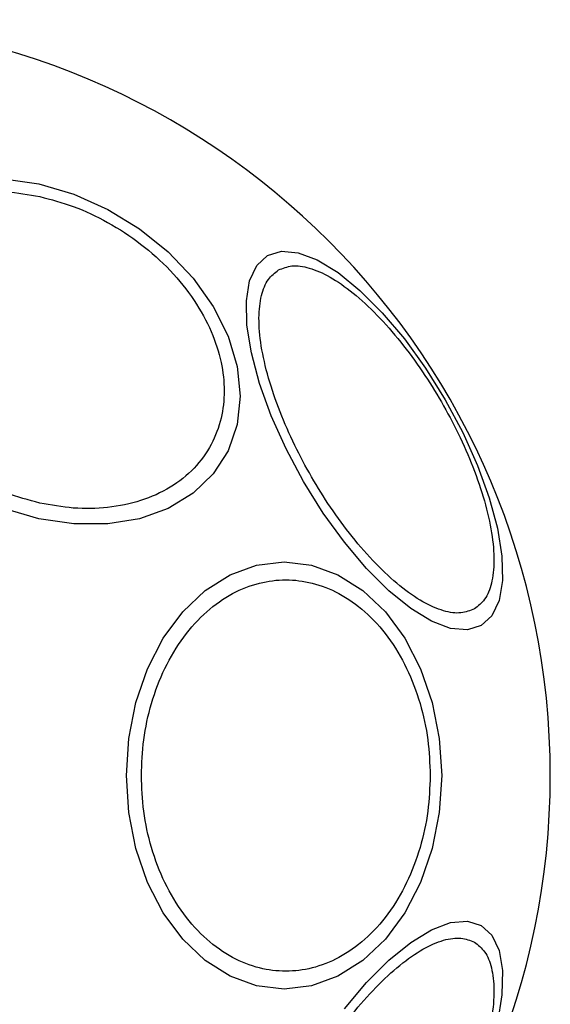
# Model space of a CAD drawing. Units: millimetres. Extents: x -4534 to 4839, y -3372 to 3100.
# Drawn here: x 443 to 472, y 1537 to 1591 of the extents above; entities that cross this region are included whole.
import ezdxf

# ---------------------------------------------------------------- set-up
doc = ezdxf.new("R2010")
doc.units = ezdxf.units.MM
doc.layers.add('Toestel 2D', color=7, linetype='Continuous', lineweight=20)

# ---------------------------------------------------------------- blocks, each defined once
blk = doc.blocks.new('BG-4110')
at = {"layer": 'Toestel 2D', "linetype": 'Continuous', "lineweight": 25, "flags": 128}
for points in [[(443.582, 1582.037), (445.502, 1581.469), (447.363, 1580.639), (449.109, 1579.572), (450.688, 1578.3), (452.051, 1576.862), (453.156, 1575.301), (453.97, 1573.666), (454.469, 1572.006), (454.637, 1570.37), (454.469, 1568.81), (453.97, 1567.372), (453.156, 1566.101), (452.051, 1565.033), (450.688, 1564.203), (449.109, 1563.636), (447.363, 1563.347), (445.502, 1563.348), (443.582, 1563.636), (441.662, 1564.204)], [(441.662, 1582.326), (443.582, 1582.037)], [(456.134, 1578.101), (456.9, 1578.337), (457.82, 1578.256), (458.868, 1577.862), (460.011, 1577.166), (461.214, 1576.189), (462.442, 1574.961), (463.657, 1573.52), (464.821, 1571.909), (465.9, 1570.177), (466.861, 1568.376), (467.674, 1566.562), (468.315, 1564.789), (468.764, 1563.112), (469.008, 1561.581), (469.04, 1560.244), (468.857, 1559.139), (468.467, 1558.302), (467.88, 1557.757), (467.115, 1557.521), (466.195, 1557.602), (465.147, 1557.996), (464.004, 1558.692), (462.8, 1559.669), (461.572, 1560.897), (460.358, 1562.338), (459.193, 1563.949), (458.115, 1565.682), (457.154, 1567.482), (456.341, 1569.296), (455.7, 1571.069), (455.25, 1572.746), (455.006, 1574.277), (454.975, 1575.615), (455.157, 1576.719), (455.548, 1577.556), (456.134, 1578.101)], [(448.385, 1549.518), (448.516, 1551.558), (448.907, 1553.536), (449.545, 1555.391), (450.411, 1557.068), (451.478, 1558.516), (452.715, 1559.69), (454.083, 1560.556), (455.541, 1561.086), (457.045, 1561.264), (458.548, 1561.086), (460.007, 1560.556), (461.375, 1559.69), (462.611, 1558.516), (463.679, 1557.068), (464.544, 1555.391), (465.182, 1553.536), (465.573, 1551.558), (465.705, 1549.518), (465.573, 1547.479), (465.182, 1545.501), (464.544, 1543.646), (463.679, 1541.968), (462.611, 1540.521), (461.375, 1539.346), (460.007, 1538.481), (458.548, 1537.951), (457.045, 1537.773), (455.541, 1537.951), (454.083, 1538.481), (452.715, 1539.346), (451.478, 1540.521), (450.411, 1541.968), (449.545, 1543.646), (448.907, 1545.501), (448.516, 1547.479), (448.385, 1549.518)], [(467.88, 1541.28), (468.467, 1540.735), (468.857, 1539.898), (469.04, 1538.793), (469.008, 1537.455), (468.764, 1535.925)], [(460.358, 1536.699), (461.572, 1538.14), (462.8, 1539.368), (464.004, 1540.345), (465.147, 1541.041), (466.195, 1541.435), (467.115, 1541.515), (467.88, 1541.28)]]:
    blk.add_lwpolyline(points, dxfattribs=at)
at = {"layer": 'Toestel 2D', "linetype": 'Continuous', "lineweight": 25}
blk.add_arc((430.119, 1549.518), 41.55, 270, 90, dxfattribs=at)
for points in [[(443.63, 1564.495), (443.013, 1564.66), (441.741, 1565), (439.854, 1565.89), (438.039, 1567.072), (436.42, 1568.529), (435.105, 1570.169), (434.165, 1571.889), (433.623, 1573.58), (433.449, 1575.192), (433.623, 1576.725), (434.165, 1578.175), (435.105, 1579.475), (436.42, 1580.529), (438.039, 1581.264), (439.854, 1581.636), (441.741, 1581.684), (443.013, 1581.456), (443.63, 1581.346)], [(443.63, 1581.346), (444.248, 1581.181), (445.519, 1580.841), (447.406, 1579.951), (449.221, 1578.769), (450.84, 1577.312), (452.155, 1575.671), (453.095, 1573.952), (453.637, 1572.26), (453.811, 1570.649), (453.637, 1569.115), (453.095, 1567.666), (452.155, 1566.366), (450.84, 1565.312), (449.221, 1564.577), (447.406, 1564.205), (445.519, 1564.157), (444.248, 1564.384), (443.63, 1564.495)], [(467.5, 1558.68), (467.265, 1558.584), (466.781, 1558.388), (465.817, 1558.523), (464.682, 1559.013), (463.413, 1559.896), (462.09, 1561.118), (460.795, 1562.596), (459.601, 1564.222), (458.537, 1565.925), (457.594, 1567.699), (456.783, 1569.545), (456.15, 1571.406), (455.753, 1573.163), (455.624, 1574.704), (455.766, 1575.932), (456.131, 1576.834), (456.543, 1577.155), (456.743, 1577.31)], [(456.743, 1577.31), (456.978, 1577.406), (457.462, 1577.602), (458.426, 1577.467), (459.561, 1576.977), (460.83, 1576.094), (462.153, 1574.872), (463.448, 1573.394), (464.641, 1571.768), (465.706, 1570.065), (466.649, 1568.291), (467.46, 1566.445), (468.093, 1564.584), (468.49, 1562.827), (468.619, 1561.286), (468.477, 1560.058), (468.112, 1559.156), (467.7, 1558.836), (467.5, 1558.68)], [(449.211, 1549.518), (449.237, 1550.174), (449.29, 1551.526), (449.731, 1553.531), (450.462, 1555.458), (451.494, 1557.178), (452.762, 1558.576), (454.183, 1559.574), (455.661, 1560.151), (457.141, 1560.335), (458.621, 1560.151), (460.099, 1559.574), (461.521, 1558.576), (462.788, 1557.178), (463.82, 1555.458), (464.552, 1553.531), (464.993, 1551.526), (465.046, 1550.174), (465.072, 1549.518)], [(465.072, 1549.518), (465.046, 1548.862), (464.993, 1547.511), (464.552, 1545.506), (463.82, 1543.579), (462.788, 1541.858), (461.521, 1540.461), (460.099, 1539.462), (458.621, 1538.886), (457.141, 1538.702), (455.661, 1538.886), (454.183, 1539.462), (452.762, 1540.461), (451.494, 1541.858), (450.462, 1543.579), (449.731, 1545.506), (449.29, 1547.511), (449.237, 1548.862), (449.211, 1549.518)], [(456.743, 1521.726), (456.543, 1521.882), (456.131, 1522.203), (455.766, 1523.105), (455.624, 1524.333), (455.753, 1525.874), (456.15, 1527.631), (456.783, 1529.491), (457.594, 1531.338), (458.537, 1533.111), (459.601, 1534.815), (460.795, 1536.44), (462.09, 1537.919), (463.413, 1539.141), (464.682, 1540.023), (465.817, 1540.514), (466.781, 1540.649), (467.265, 1540.452), (467.5, 1540.357)], [(467.5, 1540.357), (467.7, 1540.201), (468.112, 1539.88), (468.477, 1538.979), (468.619, 1537.75), (468.49, 1536.209), (468.093, 1534.453), (467.46, 1532.592), (466.649, 1530.746), (465.706, 1528.972), (464.641, 1527.269), (463.448, 1525.643), (462.153, 1524.164), (460.83, 1522.943), (459.561, 1522.06), (458.426, 1521.57), (457.462, 1521.435), (456.978, 1521.631), (456.743, 1521.726)]]:
    blk.add_open_spline(points, degree=3, knots=[0, 0, 0, 0, 0.058258, 0.120006, 0.18432, 0.25, 0.31568, 0.379994, 0.441742, 0.5, 0.558258, 0.620006, 0.68432, 0.75, 0.81568, 0.879994, 0.941742, 1, 1, 1, 1], dxfattribs=at)

msp = doc.modelspace()

# ---------------------------------------------------------------- block references
msp.add_blockref('BG-4110', (0, 0))

doc.saveas('drawing.dxf')
